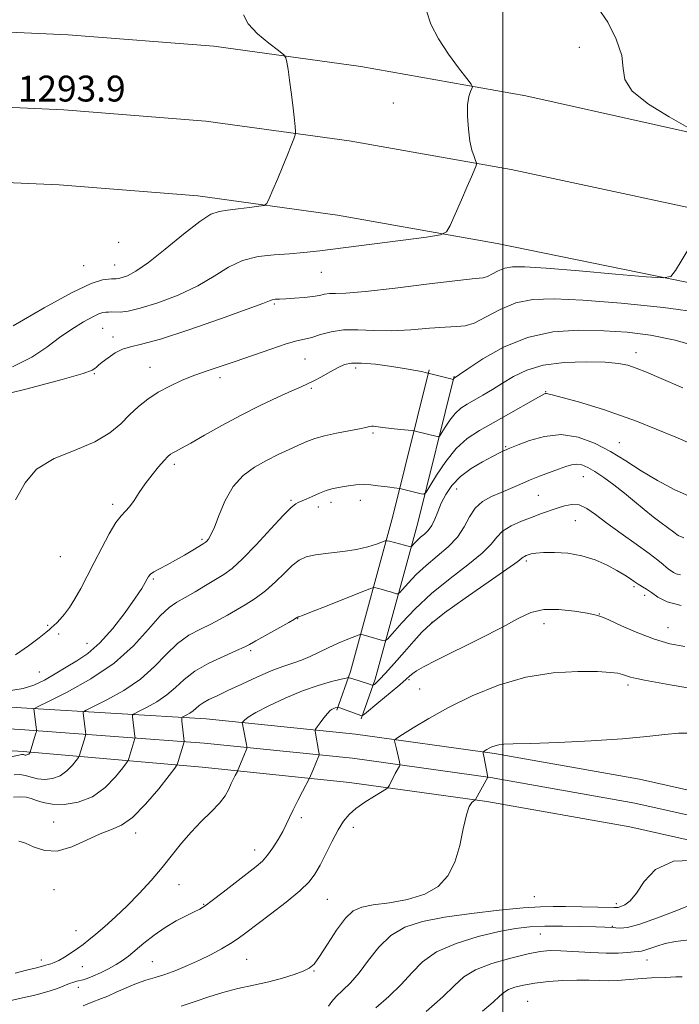
# Model space of a CAD drawing. Extents: x 2162300 to 2165200, y 324800 to 327700.
# Drawn here: x 2163851 to 2164055, y 326585 to 326889 of the extents above; entities that cross this region are included whole.
import ezdxf

# ---------------------------------------------------------------- set-up
doc = ezdxf.new("R2010")
doc.units = 0
doc.header["$MEASUREMENT"] = 0
for name, color, linetype, lineweight in [('32000', 7, 'Continuous', 0), ('DTM HARD BREAKLINE', 7, 'Continuous', 0), ('DTM SPOT ELEVATION', 2, 'Continuous', 13), ('INDEX CONTOUR', 41, 'Continuous', 13), ('INTERMEDIATE CONTOUR', 44, 'Continuous', 0), ('SPOT ELEVATION', 7, 'Continuous', 0)]:
    doc.layers.add(name, color=color, linetype=linetype, lineweight=lineweight)
doc.styles.add('Style-ITALICS', font='ITALICS.shx')

msp = doc.modelspace()

# ---------------------------------------------------------------- linework, layer by layer
at = {"layer": '32000', "flags": 128}
msp.add_lwpolyline([(2164000, 325000), (2164000, 327500)], dxfattribs=at)
at = {"layer": 'DTM HARD BREAKLINE', "extrusion": (-0.7191951474037481, 0.1014325329811296, 0.6873643729521723), "elevation": -1522293.076313221, "flags": 128}
msp.add_lwpolyline([(-625786.4597112606, 1442428.372486833), (-625740.1343400573, 1442421.378254719), (-625690.8274316317, 1442412.31892365), (-625678.4109096073, 1442408.683998793)], dxfattribs=at)
at = {"layer": 'DTM HARD BREAKLINE', "extrusion": (-0.705756260808316, 0.0966083675393905, 0.7018368212421164), "elevation": -1494775.156055719, "flags": 128}
msp.add_lwpolyline([(-617242.4833018442, 1474542.56961691), (-617196.0959140919, 1474535.438168424), (-617146.4245424325, 1474526.207628124), (-617133.7175850762, 1474522.494870188)], dxfattribs=at)
at = {"layer": 'DTM HARD BREAKLINE'}
for points in [[(2163727.38, 326888.48, 1289.34), (2163762.16, 326888.14, 1291.62), (2163793.9, 326887.26, 1292.68), (2163824.77, 326886.02, 1293.65), (2163865.74, 326884.18, 1293.79), (2163910.75, 326880.64, 1292.71), (2163956.15, 326874.34, 1291.26), (2164007.07, 326865.32, 1289.41), (2164086.38, 326847.55, 1287.35), (2164135.79, 326835.56, 1286.57), (2164185.54, 326823.39, 1286.72), (2164231.45, 326814.08, 1287.06), (2164283.36, 326802.99, 1288.19), (2164360.21, 326785.17, 1290.84), (2164417.71, 326772.04, 1292.92), (2164461.41, 326758.85, 1294.6), (2164497.32, 326751.84, 1295.55), (2164534.09, 326743.7, 1294.92), (2164579.29, 326729, 1293.31), (2164619.3, 326712.72, 1291.23), (2164659.6, 326687.93, 1289.26), (2164710.66, 326646.23, 1285.77)], [(2163727.34, 326865.23, 1289.55), (2163761.72, 326864.89, 1291.82), (2163793.11, 326864.02, 1292.88), (2163823.78, 326862.79, 1293.85), (2163864.31, 326860.97, 1293.99), (2163908.24, 326857.52, 1292.91), (2163952.52, 326851.37, 1291.46), (2164002.52, 326842.51, 1289.61), (2164081.37, 326825.61, 1287.55), (2164130.46, 326813.7, 1286.77), (2164180.63, 326801.43, 1286.92), (2164226.86, 326792.05, 1287.26), (2164278.47, 326781.03, 1288.39), (2164355.16, 326763.24, 1291.04), (2164413.03, 326750.03, 1293.12), (2164457.65, 326740.48, 1294.8), (2164493.5, 326733.48, 1295.75), (2164529.15, 326725.59, 1295.12), (2164572.85, 326711.38, 1293.51), (2164610.8, 326695.94, 1291.43), (2164648.72, 326672.61, 1289.46), (2164699.64, 326631.99, 1285.97)], [(2163727.3, 326841.98, 1289.37), (2163761.28, 326841.64, 1291.62), (2163792.32, 326840.78, 1292.68), (2163822.79, 326839.56, 1293.65), (2163862.88, 326837.76, 1293.79), (2163905.73, 326834.4, 1292.71), (2163948.89, 326828.4, 1291.26), (2163998.2, 326819.66, 1289.41), (2164076.36, 326803.67, 1287.35), (2164125.13, 326791.84, 1286.57), (2164175.72, 326779.47, 1286.72), (2164222.27, 326770.02, 1287.06), (2164273.58, 326759.07, 1288.19), (2164350.11, 326741.31, 1290.84), (2164408.3, 326728.03, 1292.92), (2164453.89, 326722.11, 1294.6), (2164489.68, 326715.12, 1295.55), (2164524.21, 326707.48, 1294.92), (2164566.41, 326693.76, 1293.31), (2164602.3, 326679.16, 1291.23), (2164638.02, 326657.18, 1289.26), (2164688.51, 326617.84, 1285.77), (2164731.95, 326584.73, 1282.97)], [(2163767.34, 326680.96, 1283.57), (2163808.76, 326678.84, 1283.96), (2163852.97, 326676.05, 1280.28), (2163908.38, 326672.7, 1272.99), (2163954.46, 326667.99, 1268.88), (2163997.38, 326662.01, 1265.74), (2164042.24, 326654.09, 1264.82), (2164094.81, 326642.27, 1264.87), (2164142.24, 326628.54, 1267.24), (2164198.09, 326609.83, 1271.39), (2164220.73, 326604.05, 1272.26)], [(2163766.99, 326674.22, 1283.77), (2163808.38, 326672.1, 1284.16), (2163852.32, 326669.33, 1280.48), (2163907.72, 326665.23, 1273.19), (2163953.56, 326660.54, 1269.08), (2163996.21, 326654.6, 1265.94), (2164040.76, 326646.73, 1265.02), (2164092.94, 326635, 1265.07), (2164140.01, 326621.38, 1267.44), (2164195.97, 326602.63, 1271.59), (2164218.87, 326596.78, 1272.46)], [(2163766.64, 326667.48, 1283.57), (2163808, 326665.36, 1283.96), (2163851.84, 326662.6, 1280.28), (2163907.06, 326657.76, 1272.99), (2163952.66, 326653.09, 1268.88), (2163995.04, 326647.19, 1265.74), (2164039.28, 326639.37, 1264.82), (2164091.07, 326627.73, 1264.87), (2164137.78, 326614.22, 1267.24), (2164193.85, 326595.43, 1271.39), (2164217.01, 326589.51, 1272.26)]]:
    msp.add_polyline3d(points, dxfattribs=at)
at = {"layer": 'DTM SPOT ELEVATION'}
for p in [(2164023.67, 326880.29, 1288.95), (2163966.19, 326863.09, 1290.71), (2163881.3, 326820.06, 1293.49), (2163870.5, 326812.86, 1292.96), (2163880.01, 326813.02, 1292.82), (2163943.88, 326810.75, 1289.17), (2163929.41, 326800.95, 1287.78), (2163876.34, 326793.41, 1289.03), (2163879.57, 326790.78, 1288.48), (2164041.12, 326785.92, 1282.57), (2163890.97, 326781.41, 1286.79), (2163938.89, 326783.94, 1285.07), (2163954.57, 326781.16, 1283.57), (2163873.76, 326779.39, 1287.85), (2163912.6, 326778.15, 1285.58), (2163940.87, 326774.89, 1283.77), (2164013.23, 326773.83, 1280.07), (2163959.88, 326761.11, 1281.79), (2164000.88, 326756.87, 1278.16), (2164035.94, 326758.13, 1278.77), (2163898.51, 326751.41, 1283.63), (2164024.88, 326747.62, 1275.15), (2163985.75, 326743.77, 1277.17), (2164011.01, 326741.84, 1275.04), (2163879.43, 326739.08, 1284.38), (2163934.5, 326740.31, 1280.2), (2163946.93, 326739.69, 1279.5), (2163956, 326740.25, 1279.39), (2163943.01, 326738.21, 1279.5), (2164022.35, 326733.95, 1273.01), (2163907.04, 326728.23, 1282.25), (2163863.32, 326722.83, 1285.18), (2164007.25, 326721.54, 1271.7), (2163892.02, 326716.01, 1281.8), (2164040.47, 326713.57, 1271.7), (2164043.79, 326710.93, 1271.53), (2164029.84, 326705.12, 1270.05), (2163936.57, 326703.66, 1275.94), (2163978.13, 326702.58, 1271.86), (2164012.66, 326702.13, 1269.27), (2163859.41, 326701.67, 1284.09), (2163862.78, 326699, 1283.77), (2164051, 326700.96, 1270.85), (2163871.49, 326696.04, 1282.91), (2163922.13, 326693.79, 1275.67), (2163856.74, 326687.19, 1283.52), (2163971.05, 326684.86, 1269.79), (2163974.32, 326681.97, 1269.01), (2164038.64, 326683.18, 1267.63), (2163937.75, 326642.16, 1269.66), (2163861.22, 326640.82, 1274.73), (2163953.77, 326639.21, 1267.43), (2163886.53, 326637.48, 1273.56), (2163923.32, 326632.2, 1270.6), (2163861.35, 326619.97, 1273.41), (2163899.96, 326621.5, 1271.17), (2163945.79, 326616.98, 1267.06), (2164009.75, 326617.73, 1264.95), (2163907.6, 326615.43, 1270.11), (2164035.08, 326615.57, 1264.37), (2164033.78, 326608.62, 1262.09), (2163868.1, 326607.29, 1272.81), (2164011.55, 326606.21, 1261.07), (2163857.37, 326598.2, 1272.51), (2163870.02, 326596.19, 1271.14), (2163891.7, 326597.7, 1268.97), (2163920.89, 326598.4, 1267.06), (2164044.51, 326598.21, 1259.24), (2163941.69, 326594.84, 1265.9), (2163868.82, 326589.8, 1269.47), (2164007.7, 326585.45, 1256.82)]:
    msp.add_point(p, dxfattribs=at)
at = {"layer": 'INDEX CONTOUR', "flags": 128}
for points, elevation in [([(2163848.49, 326781.5630000001), (2163854.496, 326784.5730000001), (2163859.066, 326787.6330000001), (2163862.98, 326790.5760000001), (2163866.823, 326793.2350000001), (2163870.39, 326795.4460000001), (2163873.278, 326797.045), (2163875.212, 326797.9380000001), (2163876.429, 326798.3090000001), (2163877.29, 326798.4160000001), (2163878.116, 326798.469), (2163879.056, 326798.4990000001), (2163881.78, 326798.4870000001), (2163884.195, 326798.7580000001), (2163887.986, 326799.6310000001), (2163893.415, 326801.3370000001), (2163899.687, 326803.7260000001), (2163905.747, 326806.5530000001), (2163910.817, 326809.5420000001), (2163915.229, 326812.3070000001), (2163919.595, 326814.4350000001), (2163924.362, 326815.6470000001), (2163929.311, 326816.2010000001), (2163934.06, 326816.4920000001), (2163938.479, 326816.861), (2163943.46, 326817.4380000001), (2163976.373, 326821.6660000001), (2163980.712, 326822.3190000001), (2163982.612, 326823.2440000001), (2163983.702, 326825.2350000001), (2163987.174, 326833.1330000001), (2163988.971, 326837.2540000001), (2163990.284, 326840.3080000001), (2163991.624, 326843.5110000001), (2163991.86, 326844.1539), (2163991.851, 326844.6140000001), (2163991.589, 326845.2830000001), (2163991.091, 326846.5110000001), (2163990.465, 326848.4780000001), (2163989.842, 326851.3190000001), (2163989.347, 326855.023), (2163989.068, 326859.0061000001), (2163989.09, 326862.5390000001), (2163989.443, 326865.0561), (2163989.966, 326866.643), (2163990.445, 326867.5490000001), (2163990.643, 326868.0980000001), (2163990.232, 326868.9160000001), (2163988.858, 326870.7070000001), (2163986.3419, 326873.9480000001), (2163983.194, 326878.2340000001), (2163980.101, 326882.9350000001), (2163977.696, 326887.4920000001), (2163976.418, 326891.6230000001)], 1290), ([(2163846.656, 326660.7399), (2163851.339, 326661.6890000001), (2163851.713, 326661.7340000001), (2163851.919, 326661.6940000001), (2163852.135, 326661.626), (2163852.377, 326661.5650000001), (2163852.654, 326661.5420000001), (2163852.949, 326661.5780000001), (2163853.236, 326661.6880000001), (2163853.492, 326661.8750000001), (2163853.701, 326662.0900000001), (2163853.961, 326662.4230000001), (2163855.648, 326668.001), (2163855.868, 326668.7870000001), (2163855.915, 326669.3450000001), (2163855.828, 326670.1540000001), (2163855.104, 326675.8720000001), (2163855.268, 326675.9890000001), (2163856.442, 326676.5750000001), (2163859.634, 326678.1330000001), (2163865.426, 326681.0300000001), (2163872.709, 326685.0830000001), (2163879.951, 326689.9760000001), (2163885.916, 326695.3180000001), (2163890.552, 326700.4280000001), (2163894.104, 326704.5540000001), (2163896.859, 326707.192), (2163899.27, 326708.8430000001), (2163901.835, 326710.2590000001), (2163904.892, 326712.0131000001), (2163908.1619, 326713.964), (2163911.205, 326715.795), (2163913.767, 326717.3630000001), (2163916.319, 326719.2350000001), (2163919.513, 326722.153), (2163923.731, 326726.5270000001), (2163928.268, 326731.4260000001), (2163932.1481, 326735.589), (2163934.642, 326738.0700000001), (2163936.003, 326739.191), (2163936.729, 326739.594), (2163939.2261, 326740.6759000001), (2163941.094, 326741.501), (2163943.312, 326742.4509000001), (2163945.448, 326743.2910000001), (2163947.193, 326743.8460000001), (2163948.732, 326744.1940000001), (2163950.373, 326744.4721000001), (2163952.347, 326744.7790000001), (2163954.58, 326745.0460000001), (2163956.921, 326745.165), (2163959.23, 326745.0630000001), (2163961.416, 326744.816), (2163963.3971, 326744.5360000001), (2163965.098, 326744.316), (2163966.45, 326744.1640000001), (2163968.151, 326743.9850000001), (2163974.8039, 326742.2770000001), (2163975.598, 326742.1850000001), (2163976.282, 326742.8050000001), (2163977.444, 326744.6701000001), (2163979.519, 326748.0590000001), (2163982.338, 326752.2480000001), (2163985.583, 326756.2610000001), (2163989.02, 326759.3730000001), (2163992.76, 326761.8640000001), (2163997.003, 326764.268), (2164001.772, 326766.9440000001), (2164010.077, 326771.6490000001), (2164012.1859, 326772.8250000001), (2164013.111, 326773.2810000001), (2164013.469, 326773.3370000001), (2164013.906, 326773.2310000001), (2164015.195, 326772.8720000001), (2164023.401, 326770.6770000001), (2164031.111, 326768.3360000001), (2164041.26, 326764.7310000001), (2164053.437, 326759.7930000001), (2164065.628, 326754.5110000001)], 1280), ([(2163847.557, 326585.5780000001), (2163851.592, 326586.4760000001), (2163854.941, 326587.2430000001), (2163857.702, 326587.9380000001), (2163860.121, 326588.653), (2163862.383, 326589.447), (2163866.127, 326590.8950000001), (2163867.4149, 326591.344), (2163868.422, 326591.6360000001), (2163870.333, 326592.115), (2163871.609, 326592.518), (2163873.349, 326593.197), (2163875.642, 326594.2280000001), (2163878.182, 326595.4880000001), (2163880.563, 326596.8), (2163882.517, 326598.0580000001), (2163884.326, 326599.4300000001), (2163889.079, 326603.3670000001), (2163892.221, 326605.8360000001), (2163895.617, 326608.2270000001), (2163899.029, 326610.2619), (2163902.149, 326611.8841000001), (2163904.652, 326613.089), (2163906.397, 326613.9630000001), (2163907.989, 326614.9480000001), (2163910.2151, 326616.5760000001), (2163913.59, 326619.17), (2163923.798, 326627.1370000001), (2163925.7151, 326628.8040000001), (2163927.325, 326630.5850000001), (2163928.967, 326632.8620000001), (2163930.573, 326635.4290000001), (2163931.978, 326637.9340000001), (2163933.084, 326640.138), (2163934.075, 326642.2650000001), (2163935.205, 326644.6550000001), (2163936.629, 326647.491), (2163938.106, 326650.3350000001), (2163940.236, 326654.3901000001), (2163941.243, 326656.822), (2163943.182, 326661.3369000001), (2163943.266, 326661.6460000001), (2163943.237, 326661.8920000001), (2163943.018, 326663.0090000001), (2163942.074, 326668.295), (2163941.981, 326669.0210000001), (2163942.126, 326669.5350000001), (2163942.634, 326670.2790000001), (2163943.565, 326671.5490000001), (2163944.715, 326673.0710000001), (2163945.818, 326674.4260000001), (2163946.664, 326675.2940000001), (2163947.287, 326675.7550000001), (2163947.776, 326675.9840000001), (2163948.203, 326676.1310000001), (2163948.815, 326676.2960000001), (2163948.996, 326676.3130000001), (2163949.348, 326676.2180000001), (2163956.465, 326673.7130000001), (2163956.615, 326673.7610000001), (2163957.2291, 326674.2370000001), (2163961.709, 326677.9080000001), (2163965.147, 326680.7481000001), (2163968.195, 326683.3050000001), (2163970.147, 326685.0080000001), (2163971.2889, 326686.039), (2163972.155, 326686.7720000001), (2163973.319, 326687.5810000001), (2163975.522, 326688.8360000001), (2163979.5449, 326690.9050000001), (2163993.03, 326697.5800000001), (2163999.731, 326701.0200000001), (2164004.742, 326703.7380000001), (2164008.688, 326705.5820000001), (2164012.634, 326706.5050000001), (2164017.309, 326706.5360000001), (2164022.086, 326706.0220000001), (2164026.002, 326705.3900000001), (2164028.457, 326704.9280000001), (2164030.3039, 326704.3690000001), (2164032.761, 326703.3101000001), (2164036.706, 326701.5040000001), (2164041.671, 326699.3340000001), (2164046.852, 326697.339), (2164051.636, 326695.937), (2164056.184, 326695.066)], 1270), ([(2163976.325, 326582.3280000001), (2163981.497, 326586.8480000001), (2163985.078, 326590.3410000001), (2163987.962, 326592.9660000001), (2163991.51, 326595.115), (2163996.638, 326597.0850000001), (2164002.492, 326598.8), (2164007.772, 326600.089), (2164011.576, 326600.8320000001), (2164014.589, 326601.1091000001), (2164017.894, 326601.0490000001), (2164027.187, 326600.4870000001), (2164031.8781, 326600.3080000001), (2164035.6741, 326600.366), (2164038.524, 326600.567), (2164040.526, 326600.7670000001), (2164041.834, 326600.871), (2164042.821, 326600.9820000001), (2164043.917, 326601.2550000001), (2164047.561, 326602.5170000001), (2164050.167, 326603.2840000001), (2164053.362, 326603.9710000001), (2164057.529, 326604.4870000001)], 1260)]:
    msp.add_lwpolyline(points, dxfattribs=dict(at, elevation=elevation))
at = {"layer": 'INTERMEDIATE CONTOUR', "flags": 128}
for points, elevation in [([(2164060.052, 326853.8430000001), (2164051.402, 326858.7720000001), (2164045.042, 326862.7650000001), (2164039.979, 326866.8010000001), (2164037.701, 326870.3260000001), (2164037.169, 326873.7710000001), (2164036.712, 326877.8130000001), (2164035.046, 326882.8370000001), (2164032.426, 326888.0520000001), (2164029.495, 326892.3751000001)], 1288), ([(2163848.691, 326794.1990000001), (2163858.308, 326799.8110000001), (2163866.964, 326804.5410000001), (2163872.845, 326807.2710000001), (2163876.277, 326808.3910000001), (2163878.12, 326808.6730000001), (2163879.133, 326808.7590000001), (2163879.692, 326808.7940000001), (2163880.525, 326808.7940000001), (2163881.227, 326808.8730000001), (2163882.329, 326809.1270000001), (2163884.018, 326809.7200000001), (2163886.614, 326811.0930000001), (2163890.4721, 326813.7550000001), (2163895.693, 326817.9170000001), (2163901.367, 326822.5960000001), (2163906.332, 326826.5070000001), (2163909.779, 326828.7070000001), (2163912.32, 326829.6040000001), (2163914.922, 326829.9450000001), (2163918.249, 326830.3330000001), (2163921.761, 326830.7820000001), (2163924.617, 326831.1610000001), (2163926.231, 326831.4510000001), (2163927.049, 326832.072), (2163927.7711, 326833.5581000001), (2163928.936, 326836.2570000001), (2163930.441, 326839.778), (2163932.02, 326843.5460000001), (2163933.44, 326847.0410000001), (2163934.594, 326849.9600000001), (2163935.409, 326852.0570000001), (2163935.837, 326853.2660000001), (2163935.939, 326854.2500000001), (2163935.802, 326855.8500000001), (2163935.505, 326858.6730000001), (2163935.095, 326862.3810000001), (2163934.61, 326866.3999000001), (2163934.097, 326870.1990000001), (2163933.622, 326873.4230000001), (2163933.261, 326875.7620000001), (2163932.976, 326877.089), (2163932.295, 326878.0060000001), (2163930.631, 326879.3030000001), (2163927.677, 326881.5490000001), (2163924.227, 326884.4610000001), (2163921.348, 326887.5370000001), (2163919.817, 326890.3920000001)], 1292), ([(2163838.983, 326771.3690000001), (2163852.603, 326774.6460000001), (2163863.854, 326777.599), (2163870.362, 326779.4970000001), (2163873.118, 326780.5140000001), (2163873.954, 326781.0520000001), (2163874.441, 326781.4780000001), (2163875.113, 326782.0390000001), (2163876.245, 326782.9500000001), (2163878.014, 326784.3190000001), (2163880.21, 326785.8290000001), (2163882.524, 326787.0550000001), (2163884.912, 326787.7690000001), (2163888.379, 326788.5310000001), (2163894.191, 326790.1010000001), (2163902.974, 326792.9449000001), (2163912.781, 326796.3590000001), (2163921.023, 326799.3510000001), (2163925.788, 326801.1630000001), (2163927.867, 326801.9970000001), (2163928.728, 326802.2910000001), (2163929.626, 326802.4210000001), (2163930.964, 326802.5030000001), (2163932.935, 326802.5910000001), (2163935.608, 326802.7330000001), (2163938.566, 326802.9460000001), (2163941.273, 326803.2440000001), (2163943.336, 326803.6180000001), (2163944.94, 326803.9720000001), (2163946.415, 326804.1900000001), (2163948.2451, 326804.2290000001), (2163951.526, 326804.3331), (2163957.509, 326804.8190000001), (2163966.774, 326805.8751000001), (2163977.23, 326807.1730000001), (2163986.117, 326808.2600000001), (2163991.398, 326808.8210000001), (2163993.931, 326809.1040000001), (2163995.297, 326809.4980000001), (2163996.795, 326810.2760000001), (2163998.599, 326811.2390000001), (2164000.6, 326812.0700000001), (2164002.936, 326812.5061000001), (2164006.74, 326812.4970000001), (2164013.393, 326812.0460000001), (2164023.535, 326811.2040000001), (2164034.844, 326810.2180000001), (2164044.256, 326809.3800000001), (2164049.5519, 326809.0080000001), (2164051.894, 326809.5030000001), (2164053.29, 326811.2910000001), (2164057.795, 326818.6040000001)], 1288), ([(2163849.436, 326740.4140000001), (2163852.433, 326745.7310000001), (2163855.922, 326749.9330000001), (2163861.3621, 326753.1730000001), (2163867.87, 326755.8350000001), (2163873.976, 326758.3640000001), (2163878.563, 326761.0970000001), (2163881.918, 326763.9460000001), (2163884.68, 326766.7170000001), (2163887.404, 326769.2570000001), (2163890.3061, 326771.5630000001), (2163893.52, 326773.6740000001), (2163897.122, 326775.6170000001), (2163900.963, 326777.376), (2163904.839, 326778.9230000001), (2163908.646, 326780.2740000001), (2163912.677, 326781.616), (2163917.3281, 326783.1780000001), (2163928.321, 326787.0300000001), (2163933.063, 326788.6060000001), (2163936.37, 326789.5350000001), (2163938.738, 326790.0810000001), (2163940.943, 326790.6440000001), (2163943.628, 326791.4940000001), (2163946.905, 326792.3940000001), (2163950.749, 326792.9771000001), (2163955.144, 326793.0080000001), (2163960.092, 326792.7620000001), (2163965.601, 326792.6470000001), (2163971.553, 326792.9460000001), (2163977.331, 326793.4570000001), (2163982.192, 326793.8579000001), (2163985.664, 326793.9700000001), (2163988.364, 326794.1960000001), (2163991.178, 326795.0850000001), (2163994.803, 326796.9660000001), (2163999.166, 326799.2940000001), (2164004.004, 326801.3030000001), (2164009.275, 326802.3920000001), (2164015.8319, 326802.6060000001), (2164024.747, 326802.1570000001), (2164036.553, 326801.2270000001), (2164049.603, 326799.9020000001), (2164061.711, 326798.2380000001)], 1286), ([(2163849.443, 326692.5349000001), (2163853.474, 326695.3240000001), (2163856.768, 326697.8100000001), (2163858.794, 326699.4320000001), (2163859.875, 326700.3700000001), (2163860.548, 326700.991), (2163861.264, 326701.6209000001), (2163862.146, 326702.4340000001), (2163863.233, 326703.562), (2163864.549, 326705.1270000001), (2163866.067, 326707.1960000001), (2163867.746, 326709.8250000001), (2163869.558, 326713.0480000001), (2163871.529, 326716.817), (2163873.702, 326721.0641000001), (2163876.065, 326725.6240000001), (2163878.409, 326729.947), (2163880.472, 326733.3870000001), (2163882.078, 326735.5310000001), (2163883.384, 326736.9040000001), (2163884.634, 326738.2640000001), (2163886.034, 326740.2060000001), (2163887.651, 326742.6580000001), (2163889.514, 326745.3860000001), (2163891.598, 326748.1440000001), (2163893.647, 326750.6510000001), (2163895.3469, 326752.6170000001), (2163896.489, 326753.8500000001), (2163897.273, 326754.5480000001), (2163898.005, 326755.0060000001), (2163899.013, 326755.523), (2163900.718, 326756.4110000001), (2163903.565, 326757.9820000001), (2163907.841, 326760.4310000001), (2163913.19, 326763.4620000001), (2163919.098, 326766.6560000001), (2163925.041, 326769.6361000001), (2163930.457, 326772.1850000001), (2163934.777, 326774.1240000001), (2163937.656, 326775.3770000001), (2163939.658, 326776.263), (2163941.572, 326777.2040000001), (2163943.98, 326778.5000000001), (2163946.638, 326779.9641000001), (2163949.095, 326781.2919000001), (2163951.103, 326782.2260000001), (2163953.237, 326782.7070000001), (2163956.276, 326782.7290000001), (2163960.683, 326782.3199000001), (2163965.655, 326781.6620000001), (2163970.075, 326780.9730000001), (2163973.082, 326780.4330000001), (2163974.856, 326780.0540000001), (2163976.4, 326779.6780000001), (2163976.965, 326779.5820000001), (2163984.7, 326777.6640000001), (2163984.718, 326777.6810000001), (2163984.8801, 326777.9340000001), (2163984.967, 326778.0410000001), (2163985.059, 326778.1240000001), (2163985.54, 326778.4221000001), (2163986.585, 326779.1270000001), (2163989.172, 326780.898), (2163993.83, 326783.9940000001), (2164000.172, 326787.6060000001), (2164007.582, 326790.6561000001), (2164015.4839, 326792.3290000001), (2164023.476, 326792.8500000001), (2164031.193, 326792.7070000001), (2164038.429, 326792.2600000001), (2164045.597, 326791.3700000001), (2164053.267, 326789.7750000001), (2164061.7511, 326787.3380000001)], 1284), ([(2163844.738, 326680.9790000001), (2163851.744, 326682.1690000001), (2163855.042, 326683.1030000001), (2163858.3611, 326684.6730000001), (2163861.699, 326686.6610000001), (2163865.029, 326688.7260000001), (2163868.353, 326690.6820000001), (2163871.7891, 326692.9710000001), (2163875.483, 326696.1880000001), (2163879.466, 326700.6590000001), (2163883.296, 326705.6090000001), (2163886.413, 326709.9930000001), (2163888.415, 326713.013), (2163889.521, 326714.861), (2163890.109, 326715.9770000001), (2163890.542, 326716.7600000001), (2163891.138, 326717.4320000001), (2163892.199, 326718.175), (2163893.945, 326719.1350000001), (2163896.25, 326720.3320000001), (2163898.907, 326721.7470000001), (2163901.679, 326723.327), (2163904.238, 326724.8520000001), (2163907.411, 326726.7920000001), (2163908.038, 326727.2170000001), (2163908.474, 326727.6080000001), (2163909.033, 326728.263), (2163909.823, 326729.5910000001), (2163910.896, 326732.0340000001), (2163912.32, 326735.812), (2163914.203, 326740.2700000001), (2163916.669, 326744.5360000001), (2163919.773, 326747.9270000001), (2163923.308, 326750.5310000001), (2163927.003, 326752.6270000001), (2163930.605, 326754.4460000001), (2163933.952, 326756.0310000001), (2163936.9, 326757.3750000001), (2163939.416, 326758.4850000001), (2163941.897, 326759.42), (2163944.851, 326760.2520000001), (2163948.564, 326761.0340000001), (2163955.682, 326762.3430000001), (2163957.685, 326762.7960000001), (2163958.749, 326763.0910000001), (2163959.387, 326763.224), (2163960.079, 326763.197), (2163962.928, 326762.7930000001), (2163965.51, 326762.496), (2163968.34, 326762.2050000001), (2163972.006, 326761.8420000001), (2163972.6809, 326761.7469000001), (2163973.282, 326761.6080000001), (2163979.741, 326759.9721000001), (2163980.149, 326759.925), (2163980.5, 326760.2430000001), (2163981.097, 326761.2000000001), (2163982.162, 326762.9400000001), (2163983.609, 326765.0910000001), (2163985.275, 326767.1510000001), (2163987.042, 326768.7500000001), (2163988.984, 326770.0410000001), (2163993.831, 326772.7830000001), (2163996.7661, 326774.5030000001), (2163999.934, 326776.4550000001), (2164003.339, 326778.5710000001), (2164007.367, 326780.5611), (2164012.496, 326782.0820000001), (2164018.922, 326782.8860000001), (2164025.696, 326783.1010000001), (2164031.585, 326782.9510000001), (2164035.712, 326782.6090000001), (2164038.619, 326782.0460000001), (2164041.2, 326781.1840000001), (2164044.341, 326779.9060000001), (2164048.877, 326777.9500000001), (2164055.632, 326775.0140000001)], 1282), ([(2163849.041, 326655.4320000001), (2163850.803, 326655.5519000001), (2163852.483, 326655.2260000001), (2163854.241, 326654.6690000001), (2163856.212, 326654.17), (2163858.471, 326653.9880000001), (2163860.871, 326654.2800000001), (2163863.207, 326655.175), (2163865.29, 326656.6949000001), (2163866.99, 326658.4440000001), (2163868.1939, 326659.9180000001), (2163868.843, 326660.7550000001), (2163869.111, 326661.1600000001), (2163869.227, 326661.4800000001), (2163870.941, 326667.187), (2163871.096, 326667.7420000001), (2163871.129, 326668.1360000001), (2163871.068, 326668.7080000001), (2163870.3461, 326674.5970000001), (2163870.434, 326674.941), (2163871.262, 326675.4560000001), (2163873.541, 326676.5830000001), (2163877.681, 326678.653), (2163882.886, 326681.55), (2163888.062, 326685.0470000001), (2163892.372, 326688.8850000001), (2163896.018, 326692.6780000001), (2163899.457, 326696.0070000001), (2163903.025, 326698.566), (2163906.558, 326700.4940000001), (2163909.767, 326702.0430000001), (2163912.4719, 326703.4400000001), (2163914.918, 326704.8240000001), (2163920.358, 326708.0050000001), (2163923.499, 326709.9919000001), (2163926.6789, 326712.349), (2163929.711, 326715.067), (2163932.487, 326717.8070000001), (2163934.917, 326720.1440000001), (2163937.02, 326721.7650000001), (2163939.247, 326722.795), (2163942.153, 326723.4650000001), (2163946.086, 326723.9920000001), (2163950.543, 326724.5070000001), (2163954.814, 326725.1270000001), (2163958.306, 326725.914), (2163960.911, 326726.7310000001), (2163963.592, 326727.7440000001), (2163964.2109, 326727.8050000001), (2163965.025, 326727.6250000001), (2163969.58, 326726.4320000001), (2163971.462, 326725.9010000001), (2163971.6181, 326725.876), (2163971.785, 326725.9940000001), (2163972.693, 326727.023), (2163973.53, 326727.9080000001), (2163974.57, 326728.8820000001), (2163975.752, 326729.871), (2163976.9589, 326731.0070000001), (2163978.061, 326732.4770000001), (2163978.983, 326734.4130000001), (2163979.871, 326736.7470000001), (2163980.927, 326739.3560000001), (2163982.344, 326742.1200000001), (2163984.285, 326744.9110000001), (2163986.9039, 326747.6060000001), (2163990.224, 326750.0790000001), (2163993.736, 326752.2000000001), (2163996.799, 326753.8420000001), (2163998.925, 326754.925), (2164000.242, 326755.5640000001), (2164001.031, 326755.9210000001), (2164001.636, 326756.1770000001), (2164004.692, 326757.403), (2164008.229, 326758.741), (2164012.875, 326760.0410000001), (2164018.045, 326760.5810000001), (2164023.246, 326759.8240000001), (2164028.336, 326757.9720000001), (2164033.263, 326755.4131000001), (2164038.017, 326752.496), (2164042.77, 326749.4240000001), (2164047.734, 326746.365), (2164053.104, 326743.491), (2164058.985, 326741.0000000001)], 1278), ([(2163848.817, 326648.5270000001), (2163850.931, 326648.6290000001), (2163852.7, 326648.486), (2163854.302, 326648.0970000001), (2163855.947, 326647.4930000001), (2163857.975, 326646.8500000001), (2163860.752, 326646.3810000001), (2163864.496, 326646.317), (2163868.819, 326646.9670000001), (2163873.178, 326648.6610000001), (2163877.088, 326651.5160000001), (2163880.28, 326654.7990000001), (2163882.539, 326657.5650000001), (2163883.7581, 326659.1360000001), (2163884.261, 326659.8960000001), (2163884.479, 326660.4970000001), (2163886.324, 326666.6980000001), (2163886.3441, 326666.9280000001), (2163886.308, 326667.2620000001), (2163885.588, 326673.3219000001), (2163885.599, 326673.893), (2163886.082, 326674.3360000001), (2163887.449, 326675.0330000001), (2163889.936, 326676.2770000001), (2163893.063, 326678.0170000001), (2163896.173, 326680.1180000001), (2163898.829, 326682.452), (2163901.483, 326684.9269000001), (2163904.81, 326687.4590000001), (2163909.191, 326689.9390000001), (2163913.845, 326692.1450000001), (2163917.7, 326693.827), (2163920.052, 326694.8680000001), (2163921.675, 326695.6850000001), (2163923.715, 326696.8250000001), (2163933.845, 326702.545), (2163935.648, 326703.5870000001), (2163936.361, 326704.0210000001), (2163936.583, 326704.187), (2163936.648, 326704.2170000001), (2163936.733, 326704.2370000001), (2163936.987, 326704.3080000001), (2163938.095, 326704.714), (2163940.874, 326705.7940000001), (2163945.727, 326707.7170000001), (2163956.195, 326711.8950000001), (2163958.902, 326712.9600000001), (2163960.071, 326713.3080000001), (2163960.705, 326713.2370000001), (2163962.795, 326712.6850000001), (2163964.086, 326712.3280000001), (2163965.312, 326711.9700000001), (2163967.117, 326711.4170000001), (2163967.575, 326711.3450000001), (2163968.067, 326711.692), (2163969.012, 326712.7540000001), (2163970.738, 326714.7180000001), (2163973.2, 326717.3200000001), (2163976.259, 326720.1861), (2163979.718, 326723.0250000001), (2163983.1401, 326725.8800000001), (2163986.033, 326728.8770000001), (2163988.08, 326732.0650000001), (2163989.686, 326735.1780000001), (2163991.4309, 326737.8740000001), (2163993.755, 326739.9090000001), (2163996.523, 326741.4389000001), (2163999.457, 326742.7200000001), (2164005.227, 326745.214), (2164008.217, 326746.4670000001), (2164011.359, 326747.7100000001), (2164017.195, 326749.9240000001), (2164019.421, 326750.7551000001), (2164021.238, 326751.3020000001), (2164022.841, 326751.4850000001), (2164024.431, 326751.2320000001), (2164026.221, 326750.4820000001), (2164028.427, 326749.1840000001), (2164031.188, 326747.3240000001), (2164034.324, 326745.0460000001), (2164037.576, 326742.5330000001), (2164040.722, 326739.9650000001), (2164043.686, 326737.4850000001), (2164046.426, 326735.2330000001), (2164048.898, 326733.3169000001), (2164052.79, 326730.4330000001), (2164054.216, 326729.398), (2164055.927, 326728.6440000001)], 1276), ([(2163850.428, 326634.9450000001), (2163852.54, 326634.2720000001), (2163855.193, 326633.0860000001), (2163858.436, 326632.0170000001), (2163862.317, 326631.865), (2163866.7831, 326633.1450000001), (2163871.391, 326635.2350000001), (2163875.6, 326637.2260000001), (2163879.058, 326638.5350000001), (2163882.181, 326639.8730000001), (2163885.576, 326642.278), (2163889.606, 326646.3750000001), (2163893.66, 326651.1589), (2163896.884, 326655.2130000001), (2163898.673, 326657.5170000001), (2163899.411, 326658.6320000001), (2163899.731, 326659.5139000001), (2163901.553, 326665.653), (2163901.558, 326665.719), (2163900.83, 326672.0480000001), (2163900.765, 326672.8450000001), (2163900.901, 326673.2170000001), (2163901.357, 326673.4830000001), (2163902.191, 326673.9000000001), (2163903.241, 326674.4840000001), (2163904.284, 326675.1890000001), (2163905.182, 326675.9749000001), (2163906.121, 326676.8260000001), (2163907.367, 326677.7311000001), (2163909.169, 326678.7090000001), (2163911.69, 326679.9000000001), (2163915.076, 326681.4710000001), (2163919.342, 326683.4950000001), (2163923.987, 326685.665), (2163928.381, 326687.5740000001), (2163932.046, 326688.9390000001), (2163935.103, 326689.9450000001), (2163937.824, 326690.898), (2163940.459, 326692.0360000001), (2163946.047, 326694.7280000001), (2163949.149, 326696.1030000001), (2163952.0731, 326697.322), (2163955.568, 326698.7189000001), (2163956.1021, 326698.8790000001), (2163956.385, 326698.849), (2163957.52, 326698.5380000001), (2163958.591, 326698.224), (2163962.771, 326696.9330000001), (2163963.533, 326696.8129000001), (2163964.348, 326697.3890000001), (2163965.917, 326699.153), (2163968.783, 326702.4130000001), (2163972.87, 326706.7330000001), (2163977.949, 326711.491), (2163983.6701, 326716.1310000001), (2163989.217, 326720.3570000001), (2163993.651, 326723.942), (2163996.371, 326726.7350000001), (2163998.101, 326728.9100000001), (2163999.9, 326730.719), (2164002.558, 326732.3670000001), (2164005.796, 326733.8530000001), (2164009.064, 326735.1270000001), (2164011.935, 326736.1640000001), (2164016.773, 326737.8310000001), (2164019.041, 326738.5800000001), (2164021.297, 326739.0270000001), (2164023.559, 326738.8480000001), (2164025.905, 326737.7890000001), (2164028.639, 326735.8841000001), (2164032.126, 326733.2390000001), (2164036.523, 326730.028), (2164041.1621, 326726.7130000001), (2164045.169, 326723.8230000001), (2164047.884, 326721.7650000001), (2164049.509, 326720.442), (2164050.458, 326719.6310000001), (2164051.097, 326719.1240000001), (2164052.693, 326717.9970000001), (2164053.576, 326717.5540000001), (2164054.903, 326717.2080000001)], 1274), ([(2163849.277, 326594.17), (2163852.802, 326595.0160000001), (2163855.872, 326595.773), (2163857.793, 326596.2800000001), (2163858.841, 326596.5900000001), (2163859.533, 326596.8070000001), (2163860.3181, 326597.039), (2163861.364, 326597.4190000001), (2163862.7729, 326598.0840000001), (2163864.584, 326599.1170000001), (2163866.596, 326600.3910000001), (2163868.547, 326601.724), (2163870.278, 326603.0080000001), (2163872.043, 326604.4210000001), (2163874.197, 326606.214), (2163877, 326608.5840000001), (2163880.3261, 326611.5120000001), (2163883.953, 326614.925), (2163887.669, 326618.7270000001), (2163891.305, 326622.7390000001), (2163894.703, 326626.7570000001), (2163900.675, 326634.2720000001), (2163903.647, 326637.7281000001), (2163906.813, 326640.9710000001), (2163909.874, 326643.9580000001), (2163912.427, 326646.6410000001), (2163914.183, 326648.9830000001), (2163915.311, 326650.9990000001), (2163916.096, 326652.7160000001), (2163916.7659, 326654.1510000001), (2163917.329, 326655.2760000001), (2163917.965, 326656.4941000001), (2163918.135, 326656.8720000001), (2163919.925, 326661.3369000001), (2163920.848, 326663.5401000001), (2163920.9421, 326663.8090000001), (2163920.929, 326664.1440000001), (2163920.797, 326664.8300000001), (2163919.749, 326670.0690000001), (2163919.536, 326671.241), (2163919.505, 326671.4820000001), (2163919.553, 326671.6520000001), (2163919.722, 326671.898), (2163920.137, 326672.371), (2163921.266, 326673.2430000001), (2163923.663, 326674.6890000001), (2163927.661, 326676.7800000001), (2163932.712, 326679.1660000001), (2163938.049, 326681.393), (2163942.976, 326683.0930000001), (2163947.083, 326684.2640000001), (2163950.028, 326684.9920000001), (2163951.62, 326685.366), (2163952.255, 326685.486), (2163952.478, 326685.4569), (2163953.339, 326685.164), (2163958.831, 326683.4270000001), (2163959.6009, 326683.2029000001), (2163959.979, 326683.1980000001), (2163960.291, 326683.4090000001), (2163960.849, 326683.8890000001), (2163961.917, 326684.9260000001), (2163963.746, 326686.8640000001), (2163966.4461, 326689.871), (2163969.56, 326693.4100000001), (2163972.489, 326696.7690000001), (2163974.921, 326699.4880000001), (2163977.699, 326702.121), (2163981.953, 326705.4760000001), (2163988.309, 326710.0300000001), (2164001.27, 326719.0060000001), (2164004.585, 326721.3740000001), (2164005.901, 326722.3960000001), (2164006.291, 326722.7370000001), (2164006.652, 326722.9570000001), (2164007.169, 326723.1820000001), (2164007.855, 326723.4320000001), (2164008.775, 326723.7150000001), (2164010.225, 326723.9810000001), (2164012.554, 326724.1670000001), (2164015.97, 326724.1940000001), (2164020.104, 326723.9180000001), (2164024.442, 326723.1780000001), (2164028.534, 326721.8920000001), (2164032.184, 326720.278), (2164035.261, 326718.6300000001), (2164037.664, 326717.2000000001), (2164039.425, 326716.0600000001), (2164040.609, 326715.2370000001), (2164041.798, 326714.388), (2164042.335, 326714.0550000001), (2164043.166, 326713.5700000001), (2164044.3449, 326712.8370000001), (2164045.877, 326711.7750000001), (2164047.859, 326710.376), (2164050.748, 326708.9270000001), (2164055.091, 326707.7930000001)], 1272), ([(2163870.347, 326584.0699000001), (2163872.759, 326585.0580000001), (2163876.041, 326586.29), (2163877.898, 326587.062), (2163880.518, 326588.2520000001), (2163883.634, 326589.6500000001), (2163886.807, 326590.9471), (2163889.719, 326591.9260000001), (2163892.534, 326592.7530000001), (2163895.536, 326593.691), (2163898.928, 326594.9430000001), (2163902.581, 326596.4680000001), (2163906.287, 326598.1670000001), (2163909.843, 326599.941), (2163913.089, 326601.6960000001), (2163915.873, 326603.3370000001), (2163918.185, 326604.8600000001), (2163920.59, 326606.611), (2163928.206, 326612.361), (2163933.059, 326616.1100000001), (2163937.285, 326619.5910000001), (2163940.114, 326622.339), (2163941.954, 326624.7790000001), (2163943.505, 326627.5530000001), (2163947.28, 326634.9380000001), (2163949.153, 326638.4340000001), (2163950.787, 326641.0910000001), (2163952.467, 326643.1440000001), (2163954.591, 326645.0110000001), (2163957.372, 326646.9830000001), (2163960.296, 326648.8580000001), (2163963.999, 326651.1320000001), (2163964.588, 326651.6310000001), (2163964.943, 326652.2340000001), (2163966.776, 326655.8040000001), (2163968.02, 326658.1180000001), (2163968.16, 326658.4189), (2163968.159, 326658.7540000001), (2163968.017, 326659.4110000001), (2163967.091, 326663.4571000001), (2163966.567, 326665.925), (2163966.604, 326666.2580000001), (2163967.23, 326666.768), (2163968.981, 326667.8960000001), (2163972.278, 326669.9610000001), (2163977.082, 326672.8180000001), (2163983.237, 326676.2051000001), (2163990.547, 326679.812), (2163998.651, 326683.148), (2164007.1451, 326685.6740000001), (2164015.566, 326687.0120000001), (2164023.197, 326687.4270000001), (2164029.262, 326687.3420000001), (2164033.231, 326687.1120000001), (2164035.573, 326686.8180000001), (2164037.003, 326686.4689000001), (2164039.477, 326685.6450000001), (2164041.241, 326685.1810000001), (2164043.76, 326684.6770000001), (2164047.197, 326684.0740000001), (2164051.684, 326683.3030000001), (2164057.2, 326682.3240000001)], 1268), ([(2163900.625, 326583.9800000001), (2163904.965, 326585.4000000001), (2163909.159, 326586.8560000001), (2163913.495, 326588.2060000001), (2163918.166, 326589.3510000001), (2163922.9819, 326590.3790000001), (2163927.6559, 326591.4210000001), (2163931.916, 326592.567), (2163935.54, 326593.724), (2163938.321, 326594.7560000001), (2163940.195, 326595.6600000001), (2163941.6649, 326596.9590000001), (2163943.378, 326599.3100000001), (2163945.794, 326603.067), (2163948.62, 326607.3840000001), (2163951.378, 326611.115), (2163953.792, 326613.4040000001), (2163956.408, 326614.5710000001), (2163959.971, 326615.2280000001), (2163964.936, 326615.925), (2163970.5741, 326616.9560000001), (2163975.86, 326618.5540000001), (2163979.986, 326620.9270000001), (2163982.992, 326624.1900000001), (2163985.135, 326628.4360000001), (2163986.66, 326633.5740000001), (2163987.786, 326638.7820000001), (2163988.724, 326643.0590000001), (2163989.63, 326645.6630000001), (2163990.445, 326646.914), (2163991.057, 326647.3920000001), (2163991.392, 326647.5970000001), (2163991.527, 326647.6950000001), (2163991.5781, 326647.7700000001), (2163995.371, 326654.6810000001), (2163995.389, 326654.74), (2163994.0811, 326661.2330000001), (2163993.912, 326662.1350000001), (2163993.921, 326662.5121000001), (2163994.113, 326662.687), (2163994.492, 326662.925), (2163995.0449, 326663.2530000001), (2163995.753, 326663.643), (2163996.604, 326664.0580000001), (2163997.605, 326664.441), (2163998.771, 326664.7300000001), (2164000.305, 326664.8900000001), (2164003.185, 326664.9980000001), (2164008.576, 326665.1600000001), (2164017.108, 326665.4620000001), (2164027.247, 326665.9190000001), (2164036.92, 326666.528), (2164044.494, 326667.2531000001), (2164050.089, 326667.9280000001), (2164054.268, 326668.3550000001), (2164057.678, 326668.3520000001)], 1266), ([(2163946.104, 326583.9350000001), (2163947.135, 326585.3410000001), (2163948.517, 326586.9270000001), (2163950.481, 326588.8081000001), (2163952.918, 326591.1810000001), (2163955.637, 326594.2620000001), (2163958.511, 326598.1140000001), (2163961.678, 326602.1840000001), (2163965.341, 326605.7640000001), (2163969.73, 326608.3300000001), (2163975.167, 326610.0810000001), (2163982.003, 326611.3970000001), (2163990.2851, 326612.5750000001), (2163998.87, 326613.5830000001), (2164006.313, 326614.3030000001), (2164011.615, 326614.6610000001), (2164015.548, 326614.7470000001), (2164019.3309, 326614.6950000001), (2164034.39, 326614.4219000001), (2164035.576, 326614.474), (2164036.479, 326614.702), (2164037.721, 326615.2450000001), (2164039.363, 326616.4800000001), (2164041.3279, 326618.8410000001), (2164043.696, 326622.4550000001), (2164047.188, 326626.2249000001), (2164052.685, 326628.7450000001), (2164060.617, 326629.0260000001)], 1264), ([(2163960.772, 326583.4550000001), (2163964.77, 326586.8800000001), (2163968.631, 326590.6060000001), (2163971.852, 326594.2530000001), (2163975.136, 326597.6580000001), (2163979.485, 326600.7150000001), (2163985.527, 326603.3240000001), (2163992.386, 326605.4300000001), (2163998.81, 326606.9830000001), (2164003.917, 326607.969), (2164008.305, 326608.4930000001), (2164012.939, 326608.6960000001), (2164018.442, 326608.7039000001), (2164024.06, 326608.6050000001), (2164028.693, 326608.474), (2164031.532, 326608.3740000001), (2164034.236, 326608.2381000001), (2164034.9459, 326608.1600000001), (2164036.245, 326608.0690000001), (2164038.559, 326608.3010000001), (2164042.355, 326609.268), (2164047.783, 326611.192), (2164053.739, 326613.5380000001), (2164058.807, 326615.5830000001)], 1262), ([(2163993.697, 326582.3990000001), (2163996.956, 326585.1550000001), (2163999.003, 326587.0240000001), (2164000.338, 326588.2090000001), (2164001.6919, 326589.0360000001), (2164003.676, 326589.773), (2164006.416, 326590.4500000001), (2164009.914, 326591.0380000001), (2164014.097, 326591.5090000001), (2164018.574, 326591.8340000001), (2164022.877, 326591.9810000001), (2164026.638, 326591.9490000001), (2164029.892, 326591.8450000001), (2164032.777, 326591.8020000001), (2164035.472, 326591.9180000001), (2164041.7429, 326592.4160000001), (2164045.894, 326592.6520000001), (2164050.103, 326592.8350000001), (2164053.475, 326592.9549000001), (2164055.362, 326593.0090000001)], 1258)]:
    msp.add_lwpolyline(points, dxfattribs=dict(at, elevation=elevation))

# ---------------------------------------------------------------- texts
at = {"layer": 'SPOT ELEVATION', "style": 'Style-ITALICS'}
msp.add_text('1293.9', height=8.000000000000002, dxfattribs=at).set_placement((2163850.127, 326863.552, 1293.9))

doc.saveas('drawing.dxf')
